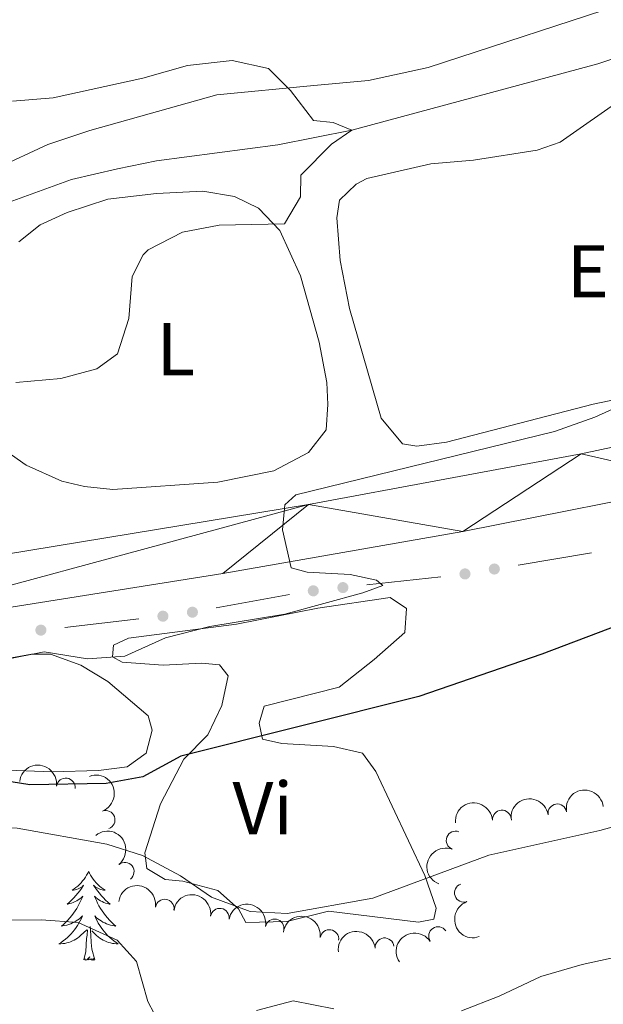
# Model space of a CAD drawing. Units: metres. Extents: x 641023 to 645538, y 718113 to 721175.
# Drawn here: x 642390 to 642468, y 720607 to 720740 of the extents above; entities that cross this region are included whole.
import ezdxf
from ezdxf.enums import TextEntityAlignment as Align

# ---------------------------------------------------------------- set-up
doc = ezdxf.new("R2010")
doc.units = ezdxf.units.M
doc.header["$MEASUREMENT"] = 0
doc.linetypes.add('DGN Style 3', pattern=[69.34946223853211, 49.53533017038008, -19.81413206815203])
for name, color, linetype, lineweight in [('Carátula', 7, 'Continuous', 5), ('Edificios construcciones cerramientos', 7, 'Continuous', 5), ('Elementos auxiliares', 7, 'Continuous', 5), ('Entidades rústicas y varios', 7, 'Continuous', 5), ('Hidrografía', 7, 'Continuous', 5), ('Relieve y altimetría', 7, 'Continuous', 5), ('Viales y ferrocarril', 7, 'Continuous', 5)]:
    doc.layers.add(name, color=color, linetype=linetype, lineweight=lineweight)
doc.styles.add('Style-Arial Narrow', font='txt')

msp = doc.modelspace()

# ---------------------------------------------------------------- hatches: boundary and pattern name
at = {"layer": 'Edificios construcciones cerramientos', "linetype": 'Continuous', "lineweight": 5, "extrusion": (0, 0, -1)}
h = msp.add_hatch(color=170, dxfattribs=at)
edge = h.paths.add_edge_path()
edge.add_arc((-642453.7875226021, 720665.9305090692), 0.7500000001593228, 25.26285424167999, 385.26285424168)
h = msp.add_hatch(color=170, dxfattribs=at)
edge = h.paths.add_edge_path()
edge.add_arc((-642449.8471458603, 720665.2726832356), 0.7500000001593228, 25.26285424167999, 385.26285424168)
h = msp.add_hatch(color=170, dxfattribs=at)
edge = h.paths.add_edge_path()
edge.add_arc((-642433.455110366, 720663.4384207055), 0.7500000001593229, 28.50257309084443, 388.5025730908445)
h = msp.add_hatch(color=170, dxfattribs=at)
edge = h.paths.add_edge_path()
edge.add_arc((-642429.4797009118, 720663.0038771422), 0.7500000001593229, 28.50257309084443, 388.5025730908445)
h = msp.add_hatch(color=170, dxfattribs=at)
edge = h.paths.add_edge_path()
edge.add_arc((-642409.2894740736, 720659.5977769666), 0.7500000001593229, 28.22531442551339, 388.2253144255134)
h = msp.add_hatch(color=170, dxfattribs=at)
edge = h.paths.add_edge_path()
edge.add_arc((-642413.2490976197, 720660.1342686606), 0.7500000001593226, 24.38274257333988, 384.3827425733399)
h = msp.add_hatch(color=170, dxfattribs=at)
edge = h.paths.add_edge_path()
edge.add_arc((-642392.9027380401, 720657.7262904393), 0.7500000001593229, 28.22531442551339, 388.2253144255134)

# ---------------------------------------------------------------- linework, layer by layer
at = {"layer": 'Carátula', "color": 7, "linetype": 'Continuous', "lineweight": 5}
msp.add_3dface([(641084.03, 718113.19), (645538.0800000001, 718205.46), (645476.56, 721174.8400000001), (641022.52, 721082.5700000001)], dxfattribs=at)
at = {"layer": 'Edificios construcciones cerramientos', "color": 170, "linetype": 'Continuous', "lineweight": 5}
for p, q in [((642466.8364229496, 720668.1093360516, 445.7375297225112), (642456.9854810953, 720666.4647714684, 445.2331965836171)), ((642446.6200498277, 720664.8778288357, 444.776516583413), (642436.6815261927, 720663.7914699276, 444.5630399420853)), ((642426.2673914682, 720662.514077127, 444.2967439865105), (642416.4395517418, 720660.7177867186, 443.8644164644817)), ((642406.0581794146, 720659.2291159681, 443.4984172239027), (642396.1268242425, 720658.094881709, 443.2125901906286))]:
    msp.add_line(p, q, dxfattribs=at)
at = {"layer": 'Elementos auxiliares', "color": 250, "linetype": 'Continuous', "lineweight": 5}
msp.add_3dface([(641951.31, 718525.04), (641903.99, 720838.46), (645321, 720909.27), (645369.46, 718595.8500000001)], dxfattribs=at)
at = {"layer": 'Entidades rústicas y varios', "color": 92, "linetype": 'Continuous', "lineweight": 5, "flags": 128}
for points in [[(642399.31, 720625.3200000001), (642399.2, 720625.1000000001), (642399.05, 720624.8200000001), (642398.8800000001, 720624.56), (642398.7, 720624.3), (642398.5, 720624.05), (642398.3, 720623.81), (642398.0800000001, 720623.5900000001), (642397.8500000001, 720623.3700000001), (642397.6100000001, 720623.1699999999), (642397.3600000001, 720622.98), (642397.1000000001, 720622.8), (642397.3, 720622.8200000001), (642397.5, 720622.8600000001), (642397.7, 720622.9199999999), (642397.8899999999, 720622.99), (642398.0800000001, 720623.0700000001), (642398.26, 720623.1699999999), (642398.44, 720623.28), (642398.6399999999, 720623.47), (642398.6000000001, 720623.4099999999), (642398.3700000001, 720623.06), (642398.1300000001, 720622.73), (642397.8700000001, 720622.3999999999), (642397.6000000001, 720622.0800000001), (642397.3200000001, 720621.78), (642397.03, 720621.49), (642396.73, 720621.2), (642396.4199999999, 720620.9299999999), (642396.54, 720620.95), (642396.78, 720621.01), (642397.03, 720621.0900000001), (642397.26, 720621.1699999999), (642397.49, 720621.28), (642397.72, 720621.3900000001), (642397.9299999999, 720621.53), (642398.1399999999, 720621.6699999999), (642398.3400000001, 720621.8300000001), (642398.52, 720622), (642398.44, 720621.77), (642398.28, 720621.4099999999), (642398.1100000001, 720621.06), (642397.9199999999, 720620.71), (642397.72, 720620.3700000001), (642397.51, 720620.04), (642397.28, 720619.72), (642397.05, 720619.4099999999), (642396.8, 720619.1100000001), (642396.53, 720618.81), (642396.26, 720618.53), (642395.97, 720618.26), (642395.6699999999, 720618), (642395.8700000001, 720618.03), (642396.1399999999, 720618.0800000001), (642396.3999999999, 720618.1400000001), (642396.6599999999, 720618.22), (642396.9099999999, 720618.31), (642397.1599999999, 720618.4199999999), (642397.3999999999, 720618.54), (642397.6399999999, 720618.6799999999), (642397.8600000001, 720618.8300000001), (642398.0800000001, 720618.99), (642398.28, 720619.1699999999), (642398.48, 720619.3600000001), (642398.3400000001, 720619.03), (642398.1799999999, 720618.71), (642398.01, 720618.3999999999), (642397.8300000001, 720618.0900000001), (642397.6300000001, 720617.79), (642397.4199999999, 720617.51), (642397.2, 720617.23), (642396.96, 720616.96), (642396.72, 720616.7), (642396.46, 720616.46), (642396.19, 720616.22), (642395.9099999999, 720616), (642395.6200000001, 720615.79), (642395.3300000001, 720615.6000000001), (642395.6000000001, 720615.6100000001), (642395.8600000001, 720615.6400000001), (642396.1200000001, 720615.6799999999), (642396.3800000001, 720615.73), (642396.6399999999, 720615.81), (642396.8899999999, 720615.8900000001), (642397.1300000001, 720616), (642397.3700000001, 720616.1100000001), (642397.6000000001, 720616.24), (642397.8200000001, 720616.3900000001), (642398.03, 720616.55), (642398.24, 720616.72), (642399.0800000001, 720617.51)], [(642399.31, 720625.3200000001), (642399.4199999999, 720625.1000000001), (642399.5800000001, 720624.8200000001), (642399.75, 720624.56), (642399.9299999999, 720624.3), (642400.1200000001, 720624.05), (642400.3300000001, 720623.81), (642400.55, 720623.5900000001), (642400.78, 720623.3700000001), (642401.02, 720623.1699999999), (642401.27, 720622.98), (642401.53, 720622.8), (642401.3300000001, 720622.8200000001), (642401.1300000001, 720622.8600000001), (642400.9299999999, 720622.9199999999), (642400.73, 720622.99), (642400.54, 720623.0700000001), (642400.3600000001, 720623.1699999999), (642400.19, 720623.28), (642399.98, 720623.47), (642400.03, 720623.4099999999), (642400.26, 720623.06), (642400.5, 720622.73), (642400.76, 720622.3999999999), (642401.02, 720622.0800000001), (642401.3, 720621.78), (642401.6000000001, 720621.49), (642401.8999999999, 720621.2), (642402.21, 720620.9299999999), (642402.0900000001, 720620.95), (642401.8400000001, 720621.01), (642401.6000000001, 720621.0900000001), (642401.3600000001, 720621.1699999999), (642401.1300000001, 720621.28), (642400.9099999999, 720621.3900000001), (642400.69, 720621.53), (642400.49, 720621.6699999999), (642400.29, 720621.8300000001), (642400.1000000001, 720622), (642400.19, 720621.77), (642400.3500000001, 720621.4099999999), (642400.52, 720621.06), (642400.7, 720620.71), (642400.8999999999, 720620.3700000001), (642401.1100000001, 720620.04), (642401.3400000001, 720619.72), (642401.5800000001, 720619.4099999999), (642401.8300000001, 720619.1100000001), (642402.1000000001, 720618.81), (642402.3700000001, 720618.53), (642402.6599999999, 720618.26), (642402.95, 720618), (642402.76, 720618.03), (642402.49, 720618.0800000001), (642402.23, 720618.1400000001), (642401.97, 720618.22), (642401.71, 720618.31), (642401.47, 720618.4199999999), (642401.22, 720618.54), (642400.99, 720618.6799999999), (642400.77, 720618.8300000001), (642400.55, 720618.99), (642400.3400000001, 720619.1699999999), (642400.1499999999, 720619.3600000001), (642400.29, 720619.03), (642400.44, 720618.71), (642400.6100000001, 720618.3999999999), (642400.8, 720618.0900000001), (642400.99, 720617.79), (642401.2, 720617.51), (642401.4299999999, 720617.23), (642401.6599999999, 720616.96), (642401.9099999999, 720616.7), (642402.1699999999, 720616.46), (642402.44, 720616.22), (642402.71, 720616), (642403, 720615.79), (642403.29, 720615.6000000001), (642403.03, 720615.6100000001), (642402.76, 720615.6400000001), (642402.5, 720615.6799999999), (642402.24, 720615.73), (642401.99, 720615.81), (642401.74, 720615.8900000001), (642401.5, 720616), (642401.26, 720616.1100000001), (642401.03, 720616.24), (642400.8, 720616.3900000001), (642400.5900000001, 720616.55), (642400.3899999999, 720616.72), (642399.73, 720617.3400000001)], [(642400.1599999999, 720613.47), (642399.74, 720614.9099999999), (642399.6399999999, 720615.81), (642399.6000000001, 720616.76), (642399.5, 720617.9199999999)], [(642398.69, 720613.47), (642398.94, 720614.5800000001), (642399.05, 720616.3300000001), (642399.1000000001, 720616.76), (642399.1599999999, 720617.48)], [(642400.1599999999, 720613.47), (642399.99, 720613.3999999999), (642399.97, 720613.6400000001), (642399.78, 720613.4099999999), (642399.6599999999, 720613.6200000001), (642399.54, 720613.51), (642399.27, 720613.46), (642399.46, 720613.8500000001), (642399.0800000001, 720613.47), (642398.8899999999, 720613.4099999999), (642398.8500000001, 720613.5800000001), (642398.69, 720613.47)]]:
    msp.add_lwpolyline(points, dxfattribs=at)
at = {"layer": 'Entidades rústicas y varios', "color": 92, "linetype": 'Continuous', "lineweight": 5}
for points in [[(642472.6200000001, 720742.3, 442.3), (642444.9099999999, 720733.24, 441.75), (642436.9099999999, 720731.52, 441.14), (642429.53, 720730.8200000001, 440.21), (642416.52, 720729.5800000001, 439.38), (642399.47, 720724.79, 438.96), (642393.8500000001, 720722.9299999999, 438.77), (642386.8400000001, 720719.7, 438.59), (642381.0700000001, 720715.8300000001, 438.17), (642374.24, 720710.8200000001, 437.57), (642368.8500000001, 720705.95, 437.15), (642344.55, 720687.3900000001, 436.13), (642339.52, 720683.1599999999, 435.99), (642332.71, 720679.53, 435.9), (642326.4299999999, 720677.3200000001, 435.76), (642317.9099999999, 720675.8200000001, 435.57), (642307.6300000001, 720675.55, 435.43), (642303.71, 720674.3400000001, 435.11), (642294.71, 720670.27, 434.5), (642291.8500000001, 720669.8600000001, 434.5), (642288.3200000001, 720670.02, 434.46), (642280.6000000001, 720672.29, 434.09), (642268.27, 720677.45, 433.62), (642265.29, 720678.04, 433.48)], [(642434.3200000001, 720700.9199999999, 442.53), (642433.0800000001, 720707.3300000001, 441.74), (642432.6200000001, 720713.0800000001, 441.14), (642432.99, 720715.46, 440.96), (642435.22, 720717.6100000001, 440.86), (642436.6599999999, 720718.3400000001, 440.86), (642445.25, 720720.3200000001, 441.33), (642451, 720720.8200000001, 441.51), (642459.55, 720722.1699999999, 441.84), (642462.6200000001, 720723.25, 441.84), (642471.26, 720729.29, 442.12)], [(642389.94, 720709.8700000001, 438.2), (642392.8, 720712.1400000001, 438.34), (642396.4199999999, 720713.79, 438.48), (642401.8899999999, 720715.5800000001, 438.71), (642408.4099999999, 720716.3500000001, 439.13), (642414.6499999999, 720716.6599999999, 439.5), (642418.8899999999, 720715.95, 439.55), (642422.1100000001, 720714.3600000001, 439.69), (642424.97, 720711.3600000001, 440.11), (642427.78, 720705.27, 440.99), (642430.25, 720696.3999999999, 442.15), (642431.3, 720690.95, 442.57), (642431.45, 720688.02, 442.8), (642431.21, 720684.6000000001, 442.89), (642428.8400000001, 720681.5900000001, 442.84), (642424.19, 720679.1100000001, 442.84), (642416.6799999999, 720677.5900000001, 442.66), (642402.5800000001, 720676.6000000001, 442.38), (642398.75, 720677.02, 442.38), (642395.73, 720677.72, 442.1), (642390.9099999999, 720679.8800000001, 441.82), (642388.19, 720681.81, 441.42)], [(642505.3600000001, 720696.04, 447.08), (642467.05, 720688.04, 444.85), (642447.3700000001, 720682.96, 444.16), (642443.3700000001, 720682.4099999999, 443.97), (642441.47, 720682.72, 443.83), (642438.5900000001, 720686.1699999999, 443.69), (642434.3200000001, 720700.9199999999, 442.53)], [(642419.1699999999, 720658.54, 445.29), (642430.0900000001, 720660.6699999999, 445.52), (642439.8, 720662.1200000001, 445.66), (642441.98, 720660.6300000001, 446.12), (642441.76, 720657.4299999999, 446.63), (642437.6599999999, 720653.8, 447.28), (642432.96, 720650.06, 448.35), (642422.8999999999, 720647.53, 448.53), (642422.23, 720645.25, 449), (642422.6699999999, 720643.0700000001, 450.44), (642425.24, 720642.51, 450.76), (642432.19, 720642.1000000001, 452.15), (642436.1000000001, 720641.19, 452.71), (642437.8800000001, 720638.77, 453.13), (642444.44, 720624.79, 454.8), (642445.99, 720620.3900000001, 455.77), (642445.6499999999, 720618.94, 456.01), (642443.6100000001, 720618.5, 455.96), (642431.52, 720619.99, 455.22), (642425.9299999999, 720618.6100000001, 455.22), (642420.3999999999, 720618.49, 455.17), (642419.44, 720620.29, 455.12), (642416.6599999999, 720622.78, 454.99), (642411.96, 720624.01, 455.5), (642409.5800000001, 720624.27, 455.77), (642407.1100000001, 720625.72, 455.68), (642406.8500000001, 720627.8300000001, 454.94), (642408.95, 720634.3999999999, 452.39), (642412.0900000001, 720640.4199999999, 450.16), (642415.3400000001, 720643.6599999999, 449.23), (642417.21, 720647.6300000001, 448.02), (642418.05, 720651.6100000001, 446.58), (642416.8700000001, 720653.0800000001, 446.31), (642414.53, 720653.27, 446.12), (642409.3, 720653.04, 446.12), (642403.8300000001, 720653.4099999999, 445.52), (642402.52, 720654.1300000001, 445.01), (642402.6499999999, 720655.73, 444.87), (642404.6799999999, 720656.6499999999, 445.05), (642419.1699999999, 720658.54, 445.29)], [(642380.3400000001, 720652.4199999999, 445.05), (642391.6399999999, 720654.49, 445.29), (642394.2, 720654.49, 445.42), (642398.27, 720653.03, 445.8), (642401.8999999999, 720650.8200000001, 446.35), (642407.3200000001, 720646.22, 447.7), (642407.8300000001, 720644.29, 448.26), (642407.02, 720641.2, 448.86), (642404.49, 720639.3800000001, 449.28), (642400.6300000001, 720638.8800000001, 449.37), (642394.3999999999, 720638.71, 449.56), (642388.53, 720638.9199999999, 449.6), (642380.4099999999, 720640.1300000001, 449.56), (642359.23, 720641.0800000001, 448.07), (642353.55, 720641.0700000001, 447.65), (642349.0700000001, 720640.1100000001, 447.79), (642345.81, 720639.8400000001, 447.84), (642345.5900000001, 720641.69, 447.37), (642346.3999999999, 720642.5900000001, 447.23), (642351.5, 720646.4199999999, 445.42), (642360.97, 720649.05, 445.29), (642370.1499999999, 720650.8999999999, 445.05), (642380.3400000001, 720652.4199999999, 445.05)]]:
    msp.add_polyline3d(points, dxfattribs=at)
at = {"layer": 'Entidades rústicas y varios', "color": 92, "linetype": 'Continuous', "lineweight": 5, "extrusion": (-0.1789387388034935, -0.138029234481009, 0.9741297953476229)}
msp.add_arc((-178242.7506974095, 924354.1919619555, -213974.4916723391), 2.516055640060342, 45.36446333574665, 225.9090503451193, dxfattribs=at)
at = {"layer": 'Entidades rústicas y varios', "color": 92, "linetype": 'Continuous', "lineweight": 5}
for centre, radius, start, end in [((642396.2495022449, 720636.6159067287, 455.6008357210011), 1.250091938746999, 352.9988308481975, 172.212385267193), ((642454.7928389872, 720632.3096430337, 457.0116011057461), 1.250091938746999, 4.625443058021209, 183.8389974770166), ((642462.24315975, 720633.1374643336, 457.0790950974496), 1.250091938746999, 8.934829863284225, 188.1483842822797), ((642401.5967954549, 720632.2555200476, 456.3619802980659), 1.250091938746998, 290.8720054503016, 110.085559869297), ((642448.5871354758, 720629.4955704862, 456.9976580137273), 1.250091938746999, 69.39485434810582, 248.6084087671012), ((642404.1627598009, 720625.2874589015, 457.3503386109178), 1.250091938746998, 308.821503168769, 128.0350575877644), ((642449.6987785869, 720622.4647635613, 457.6275197341943), 1.250091938746998, 109.7227925815183, 288.9363470005136), ((642409.5293304212, 720620.3489774151, 457.513871639095), 1.250091938746999, 351.5594842923246, 170.77303871132), ((642416.9281883475, 720619.1232185173, 457.5803284468182), 1.250091938746999, 351.5594842923246, 170.77303871132), ((642424.2873005355, 720617.6909690462, 457.6801406427734), 1.250091938746999, 349.2241741759814, 168.4377285949768), ((642446.233472256, 720616.6480188735, 458.1815557342364), 1.250091938746999, 34.19142763779292, 213.4049820567883), ((642431.6416183792, 720616.2601782614, 457.9471151835348), 1.250091938746998, 351.9838462182523, 171.1974006372477), ((642439.044445795, 720615.1531532924, 458.33), 1.250091938746998, 6.073461895774973, 185.2870163147704)]:
    msp.add_arc(centre, radius, start, end, dxfattribs=at)
at = {"layer": 'Entidades rústicas y varios', "color": 92, "linetype": 'Continuous', "lineweight": 5, "extrusion": (-0.2056724414367642, 0.09364821754544532, 0.9741297953476231)}
msp.add_arc((-922055.1845752916, 278725.0993018316, -64193.6336487019), 2.516055640060341, 45.36446333574663, 225.9090503451192, dxfattribs=at)
at = {"layer": 'Entidades rústicas y varios', "color": 92, "linetype": 'Continuous', "lineweight": 5, "extrusion": (-0.1411901662756828, -0.1764553166188066, 0.9741297953476229)}
msp.add_arc((51418.94638845022, 939232.8673070543, -217424.6056526284), 2.516055640060343, 45.36446333574664, 225.9090503451193, dxfattribs=at)
at = {"layer": 'Entidades rústicas y varios', "color": 92, "linetype": 'Continuous', "lineweight": 5, "extrusion": (-0.1341641627098624, -0.1818546652147252, 0.974129795347623)}
msp.add_arc((89168.01708613092, 936542.1235059334, -216800.4634076598), 2.516055640060342, 45.36446333574664, 225.9090503451193, dxfattribs=at)
at = {"layer": 'Entidades rústicas y varios', "color": 92, "linetype": 'Continuous', "lineweight": 5, "extrusion": (-0.147449799250266, -0.1712591560094073, 0.9741297953476229)}
msp.add_arc((16675.90378423821, 940416.4174490062, -217699.3336471826), 2.516055640060342, 45.36446333574665, 225.9090503451193, dxfattribs=at)
at = {"layer": 'Entidades rústicas y varios', "color": 92, "linetype": 'Continuous', "lineweight": 5, "extrusion": (-0.224522435184618, 0.02570637887309766, 0.9741297953476231)}
msp.add_arc((-789024.3857230155, 541973.1517535072, -125263.7726294429), 2.516055640060342, 45.36446333574663, 225.9090503451193, dxfattribs=at)
at = {"layer": 'Entidades rústicas y varios', "color": 92, "linetype": 'Continuous', "lineweight": 5, "extrusion": (0.09206867622168141, -0.2063843518166661, 0.974129795347623)}
msp.add_arc((880299.1132550975, 386224.6380906507, -89131.89624074125), 2.516055640060342, 45.36446333574663, 225.9090503451193, dxfattribs=at)
at = {"layer": 'Entidades rústicas y varios', "color": 92, "linetype": 'Continuous', "lineweight": 5, "extrusion": (-0.1823493934490825, -0.1334909754430987, 0.974129795347623)}
for centre in [(-201998.1468869297, 919702.7444727322, -212893.4343248892), (-201992.7873525934, 919707.8698187962, -212894.5551368368)]:
    msp.add_arc(centre, 2.516055640060341, 45.36446333574667, 225.9090503451193, dxfattribs=at)
at = {"layer": 'Entidades rústicas y varios', "color": 92, "linetype": 'Continuous', "lineweight": 5, "extrusion": (-0.1876373797182726, -0.1259498136102591, 0.974129795347623)}
msp.add_arc((-240286.6370238884, 910931.6298271583, -210858.4448271022), 2.516055640060342, 45.36446333574663, 225.9090503451192, dxfattribs=at)
at = {"layer": 'Entidades rústicas y varios', "color": 92, "linetype": 'Continuous', "lineweight": 5, "extrusion": (0.2037528435624837, -0.09775438893574181, 0.9741297953476229)}
msp.add_arc((927612.9348123171, -260499.734468993, 60902.92198722888), 2.516055640060343, 45.36446333574663, 225.9090503451192, dxfattribs=at)
at = {"layer": 'Entidades rústicas y varios', "color": 92, "linetype": 'Continuous', "lineweight": 5, "extrusion": (-0.1813556983708153, -0.1348378748142824, 0.9741297953476231)}
msp.add_arc((-194984.269123949, 921149.8938234199, -213228.7150612528), 2.516055640060342, 45.36446333574663, 225.9090503451193, dxfattribs=at)
at = {"layer": 'Entidades rústicas y varios', "color": 92, "linetype": 'Continuous', "lineweight": 5, "extrusion": (-0.1430749930661118, -0.1749305238519862, 0.974129795347623)}
msp.add_arc((41062.08278901741, 939683.2241005644, -217527.8860477481), 2.516055640060342, 45.36446333574663, 225.9090503451193, dxfattribs=at)
at = {"layer": 'Entidades rústicas y varios', "color": 92, "linetype": 'Continuous', "lineweight": 5, "extrusion": (-0.04374642111872847, -0.2217146645021504, 0.9741297953476229)}
msp.add_arc((490796.5746795965, 809942.9905732723, -187429.4844112509), 2.516055640060343, 45.36446333574663, 225.9090503451192, dxfattribs=at)
at = {"layer": 'Hidrografía', "color": 142, "linetype": 'DGN Style 3', "lineweight": 15}
msp.add_polyline3d([(642475.3600000001, 720736.3200000001, 441.75), (642467.6799999999, 720733.75, 441.52), (642434.6399999999, 720724.8500000001, 440), (642424.72, 720722.8800000001, 438.84), (642408.4099999999, 720720.74, 438.49), (642403.19, 720719.6599999999, 438.14), (642397.01, 720718.23, 437.91), (642386.74, 720714.48, 437.16)], dxfattribs=at)
at = {"layer": 'Relieve y altimetría', "color": 30, "linetype": 'Continuous', "lineweight": 5, "flags": 128}
for points, elevation in [([(642389.0900000001, 720728.74), (642394.54, 720729.19), (642406.6100000001, 720731.8200000001), (642412.6000000001, 720733.51), (642418.6000000001, 720734.19), (642423.48, 720733.1100000001), (642426.4199999999, 720730.1499999999), (642429.49, 720726.1499999999), (642432.1300000001, 720725.8900000001), (642434.6399999999, 720724.8500000001), (642431.9199999999, 720722.96), (642427.8200000001, 720718.81), (642427.74, 720715.9099999999), (642425.6200000001, 720712.28), (642416.8500000001, 720712.1100000001), (642411.94, 720711.1699999999), (642407.3200000001, 720708.77), (642406.6300000001, 720708.0900000001), (642405.1799999999, 720705.21), (642404.71, 720699.56), (642403.1799999999, 720694.81), (642400.4299999999, 720692.81), (642395.6000000001, 720691.5), (642389.54, 720690.98)], 440), ([(642471.55, 720688.24), (642467.28, 720686.3200000001), (642461.8500000001, 720684.3700000001), (642427.1399999999, 720675.9099999999), (642425.6699999999, 720674.55), (642425.3500000001, 720671.1699999999), (642426.51, 720666.1000000001), (642428.6699999999, 720665.5), (642434.4299999999, 720665.1799999999), (642437.97, 720664.45), (642438.8, 720663.72), (642436.1399999999, 720662.72), (642425.6699999999, 720659.8500000001), (642415.6000000001, 720658.2), (642409.6200000001, 720656.6799999999), (642404.1799999999, 720654.22), (642399.1799999999, 720653.8900000001), (642393.3600000001, 720654.8300000001), (642377.52, 720651.6599999999)], 445), ([(642496.5900000001, 720638.73), (642467.96, 720630.81), (642453.03, 720627.52), (642437.46, 720621.73), (642425.97, 720619.6699999999), (642420.99, 720619.96), (642415.8, 720621.8600000001), (642411.6300000001, 720624.75), (642406.55, 720627.48), (642401.77, 720628.98), (642389.74, 720631.1300000001), (642384.75, 720631.3), (642378.49, 720630.77), (642366.2, 720628.6200000001), (642355.04, 720627.6699999999), (642337.51, 720625.1799999999), (642332.78, 720623.5700000001), (642326.44, 720620.6300000001), (642321.76, 720618.8600000001), (642314.8899999999, 720618.1599999999), (642297.6000000001, 720614.4099999999), (642280.8500000001, 720606.8400000001)], 455), ([(642408.97, 720604.6599999999), (642407.28, 720607.8600000001), (642405.72, 720613.26), (642403.1499999999, 720616.1200000001), (642397.9099999999, 720618.49), (642392.9299999999, 720618.8500000001), (642387.03, 720618.81), (642364.1699999999, 720615.24), (642351.96, 720612.31), (642340.1300000001, 720611.4199999999), (642334.25, 720609.81), (642329.45, 720607.6300000001), (642324.48, 720606.9099999999), (642312.1000000001, 720607.8900000001), (642307.22, 720606.8200000001)], 460), ([(642482.6499999999, 720616.5700000001), (642465.5900000001, 720612.8600000001), (642460.04, 720611.22), (642454.44, 720608.5700000001), (642449.3800000001, 720606.6400000001)], 460), ([(642432.22, 720606.8999999999), (642426.78, 720607.97), (642421.8600000001, 720606.6699999999)], 460)]:
    msp.add_lwpolyline(points, dxfattribs=dict(at, elevation=elevation))
at = {"layer": 'Relieve y altimetría', "color": 30, "linetype": 'Continuous', "lineweight": 25, "elevation": 450, "flags": 128}
msp.add_lwpolyline([(642470.69, 720658.5), (642460.1499999999, 720654.51), (642443.6499999999, 720648.8200000001), (642411.69, 720640.8), (642406.5900000001, 720638.02), (642401.6699999999, 720637.1200000001), (642391.4099999999, 720636.96), (642379.8999999999, 720638.78), (642363.3500000001, 720638.77), (642358.3899999999, 720638.1799999999), (642331.02, 720631.24), (642325.3600000001, 720630.56), (642309.9199999999, 720624.75), (642303.01, 720623.1200000001), (642291.9299999999, 720619.0700000001), (642276.55, 720614.75), (642265.8200000001, 720610.81), (642261.8600000001, 720607.76), (642260.28, 720604.1000000001)], dxfattribs=at)
at = {"layer": 'Viales y ferrocarril', "color": 250, "linetype": 'Continuous', "lineweight": 15}
for points in [[(642721.8899999999, 720737.26, 462.23), (642691.1000000001, 720729.97, 460.44), (642540.6399999999, 720690.76, 451.25), (642510.3899999999, 720683.5, 449.48), (642482.52, 720677.5, 448.05), (642449.56, 720670.97, 446.33), (642417.3200000001, 720665.3200000001, 444.84), (642362.3999999999, 720656.5900000001, 442.34), (642336.06, 720651.98, 440.8), (642301.1300000001, 720645.1599999999, 439.18), (642266.29, 720636.74, 437.32), (642247.0700000001, 720630.8600000001, 436.35), (642237.26, 720627.27, 435.79), (642217.6799999999, 720619.3700000001, 434.63), (642198.97, 720611.25, 433.61), (642178.49, 720601.6699999999, 432.5), (642162.3899999999, 720593.56, 431.48), (642136.52, 720579.3700000001, 429.94), (642114.3800000001, 720565.6200000001, 428.69), (642095.0700000001, 720552.23, 427.58), (642060.8800000001, 720526.05, 425.58), (642037.71, 720507.5800000001, 424.23), (641970.9299999999, 720454.26, 421.17), (641912.79, 720407.74, 419.68)], [(642512.73, 720691.47, 449.6), (642465.4299999999, 720681.3999999999, 447.09), (642428.8200000001, 720674.5800000001, 445.23), (642336.8, 720659.48, 441.1), (642293.24, 720650.8300000001, 439.25), (642280.99, 720648.01, 438.6), (642259.78, 720642.3999999999, 437.39), (642237.6000000001, 720635.3500000001, 436.18), (642227.6499999999, 720631.6400000001, 435.53), (642202.1100000001, 720620.8, 434.23), (642185.6499999999, 720613.19, 433.4), (642156.3899999999, 720598.6699999999, 431.59), (642140.78, 720590.1100000001, 430.71), (642126.6100000001, 720581.79, 429.87), (642113.3899999999, 720573.6200000001, 429.17), (642099.6300000001, 720564.3900000001, 428.29), (642074.1799999999, 720545.74, 426.76), (642051.1000000001, 720527.72, 425.28), (641966.1699999999, 720459.8600000001, 421.19), (641912.6000000001, 720416.97, 419.66)]]:
    msp.add_polyline3d(points, dxfattribs=at)

# ---------------------------------------------------------------- texts
at = {"layer": 'Entidades rústicas y varios', "color": 92, "linetype": 'Continuous', "lineweight": 5, "style": 'Style-Arial Narrow'}
for s, p in [('Er', (642468.1908486048, 720705.90001, 443.75)), ('L', (642411.0331652174, 720695.45001, 440.62)), ('Vi', (642422.6845281702, 720633.8300099999, 452.55))]:
    msp.add_text(s, height=7.000020000000001, dxfattribs=at).set_placement(p, align=Align.MIDDLE_CENTER)

# ---------------------------------------------------------------- meshes
at = {"layer": 'Viales y ferrocarril', "color": 20, "linetype": 'Continuous', "lineweight": 5}
mesh = msp.add_polyface(dxfattribs=at)
corners = [(641912.79, 720407.7399999998, 419.6800000000104), (641912.6000000003, 720416.9700000004, 419.6600000000707), (641966.1699999999, 720459.8600000006, 421.1900000000929), (642051.1000000003, 720527.7200000002, 425.2800000000498), (642074.1799999999, 720545.7400000002, 426.7600000000185), (642099.6300000004, 720564.3900000004, 428.2900000000867), (642113.3899999999, 720573.6200000001, 429.1700000000004), (642126.6100000001, 720581.7900000003, 429.8700000000502), (642140.7800000003, 720590.1100000003, 430.7100000000601), (642156.3899999999, 720598.6700000002, 431.5900000000387), (642185.6499999999, 720613.19, 433.3999999999942), (642202.1100000001, 720620.8000000003, 434.2300000000179), (642227.6499999997, 720631.6400000001, 435.5300000000036), (642237.6000000001, 720635.3500000001, 436.1800000000178), (642259.7800000003, 720642.3999999999, 437.3900000000314), (642280.99, 720648.0100000002, 438.6000000000529), (642293.24, 720650.8300000001, 439.2499999999965), (642336.8, 720659.4800000002, 441.1000000000434), (642428.8200000001, 720674.5800000001, 445.2300000000133), (642465.4300000002, 720681.4000000001, 447.0900000000439), (642512.73, 720691.4700000002, 449.6000000000628), (642562.3100000003, 720703.77, 452.4300000000334), (642657.3300000001, 720728.7800000003, 458.3700000000476), (642707.8500000001, 720743.3500000003, 461.4800000000376), (642752.9100000001, 720757.8999999999, 464.4500000000135), (642777.9100000001, 720766.56, 466.0300000000004), (642795.2400000002, 720772.76, 467.4200000000115), (642802.4199999999, 720775.3200000003, 468.0000000000742), (642806.3400000001, 720776.7200000002, 468.3300000000394), (642851.8999999999, 720792.9200000002, 472.2000000000168), (642857.76, 720795.0000000002, 472.7000000000405), (642880.79, 720802.7700000005, 474.8900000000664), (642904.77, 720810.2900000005, 477.1700000000894), (642931.6500000001, 720818.1200000003, 479.7200000000188), (642957.69, 720825.1400000001, 482.1799999999873), (642976.6700000002, 720829.7900000003, 483.9400000000615), (642998.28, 720834.6200000006, 485.9900000000835), (643016.79, 720838.3700000003, 487.660000000052), (643046.8700000001, 720843.9100000001, 490.4000000000517), (643074.49, 720848.31, 492.8099999999939), (643099.3, 720851.6200000003, 494.940000000038), (643111.6700000002, 720853.0000000002, 496.3800000000625), (643146.3899999999, 720856.0700000001, 499.4000000000134), (643156.8600000003, 720856.7600000005, 500.5100000000772), (643202.7000000002, 720858.7600000002, 504.5100000000217), (643218.6499999999, 720858.9900000005, 505.940000000104), (643247.6800000002, 720858.75, 508.4500000000081), (643277.7000000002, 720857.8300000001, 511.0999999999967), (643303.6600000001, 720856.5300000003, 513.4600000000203), (643330.46, 720854.4300000002, 515.8300000000421), (643340.0500000003, 720853.49, 516.7500000000011), (643346.8800000001, 720852.8100000005, 517.4100000000911), (643474.2000000002, 720837.48, 528.6900000000063), (643504.4300000002, 720834.46, 531.519999999996), (643527.9900000002, 720832.5400000003, 533.7100000000512), (643542.0300000003, 720831.3900000006, 535.0100000000745), (643588.0300000003, 720828.8700000006, 538.9000000000545), (643608.8500000003, 720828.8900000004, 540.3400000000163), (643628.03, 720829.8600000003, 541.8200000000066), (643640.4200000002, 720830.1400000004, 542.610000000043), (643686.44, 720829.8500000003, 545.4000000000734), (643740.6499999999, 720830.6000000003, 547.5300000000148), (643779.8500000003, 720831.3100000003, 548.6000000000511), (643807.3300000001, 720831.6600000001, 549.0200000000139), (643850.4600000002, 720832.0700000003, 549.0200000000347), (643909.4800000002, 720832.5700000001, 548.140000000025), (643960.6900000002, 720832.8900000004, 546.4100000000545), (643995.6000000001, 720832.9600000002, 544.7500000000384), (644050.47, 720833.1200000001, 541.0800000000041), (644084.8700000003, 720833.56, 538.5300000000229), (644112.31, 720834.3600000003, 536.1600000000693), (644160.01, 720836.8700000003, 531.9400000000322), (644196.1400000004, 720839.6700000002, 528.880000000041), (644201.5800000001, 720840.0900000003, 528.4100000000522), (644217.4300000002, 720841.55, 527.110000000031), (644254.9100000001, 720845.8500000003, 524.0000000000186), (644343.3, 720857.31, 517.8300000000285), (644378.9900000002, 720860.3700000001, 515.5100000000377), (644416.79, 720862.0000000002, 513.230000000076), (644442.2999999998, 720863.5600000003, 511.9600000000684), (644447.2, 720863.8200000001, 511.6700000000075), (644480.05, 720865.5900000003, 509.750000000038), (644509.69, 720866.2500000002, 508.2200000000564), (644545.99, 720866.1699999999, 506.5899999999984), (644562.49, 720865.8200000003, 505.9400000000632), (644607.2, 720863.7600000002, 504.1300000000587), (644634.53, 720861.6699999999, 503.3500000000246), (644672.56, 720857.6600000001, 502.0900000000752), (644705.24, 720853.31, 501.1000000000064), (644718.6700000002, 720851.5200000003, 500.7000000000527), (644749.73, 720846.6100000006, 499.8200000000811), (644783.1499999999, 720840.6900000004, 499.2100000000947), (644785.77, 720840.19, 499.130000000021), (644887.19, 720820.9500000002, 496.2000000000253), (644948.0400000003, 720810.6000000003, 494.1100000000565), (644985.02, 720805.04, 492.6700000000118), (645108.5300000003, 720787.1000000003, 487.1500000000355), (645159.8800000001, 720779.6400000004, 485.6100000000274), (645174.23, 720777.8400000003, 485.2900000000606), (645190.03, 720776.4700000002, 484.8300000000413), (645204.1200000001, 720775.7300000002, 484.6400000000384), (645222.95, 720775.2200000002, 484.0100000000547), (645245.55, 720775.3700000003, 483.2300000000262), (645323.78, 720776.3, 480.310000000014), (645323.9299999999, 720769.1900000002, 480.1300000000046), (645239.1200000003, 720768, 483.6000000000186), (645215.4700000002, 720768.1500000001, 484.2200000000393), (645202.7800000003, 720768.5800000003, 484.6199999999985), (645188.78, 720769.3200000003, 485.1800000000214), (645171.7300000002, 720770.9100000001, 485.4600000000413), (645155.5700000001, 720772.98, 486.0100000000207), (645078.1499999999, 720784.24, 488.3799999999805), (644980.8600000001, 720798.3500000001, 493.0200000000344), (644947.7399999998, 720803.3500000006, 494.1800000000813), (644907.3300000001, 720810.0200000003, 495.6700000000317), (644886.8600000001, 720813.7000000004, 496.5000000000586), (644777.6399999999, 720834.3400000005, 499.3300000000686), (644746.8700000003, 720839.8200000001, 500.0300000000262), (644711.97, 720845.2100000002, 500.9600000000389), (644702.0700000001, 720846.5100000002, 501.2200000000442), (644675.6600000001, 720849.9900000005, 501.9300000001023), (644638.73, 720853.9800000002, 503.0900000000549), (644594.8, 720857.2100000004, 504.6200000000742), (644562.46, 720858.5700000003, 506.060000000073), (644530.8999999999, 720859.0800000003, 507.4100000000291), (644497.8700000003, 720858.79, 508.8899999999817), (644482.78, 720858.4200000004, 509.7800000000643), (644442.3500000001, 720856.3000000003, 511.7700000000311), (644418.3700000001, 720854.4800000002, 513.1600000000393), (644379.2400000002, 720850.5700000003, 515.5800000000529), (644336.5700000001, 720845.47, 518.3600000000356), (644249.2800000003, 720834.0600000003, 524.8200000000699), (644221.9600000002, 720830.9800000002, 527.1400000000588), (644177.22, 720827.1000000003, 530.7900000000592), (644124.1200000003, 720823.9600000002, 535.4400000000754), (644098.9099999999, 720822.9900000002, 537.5300000000414), (644025.46, 720821.4100000001, 543.2000000000216), (643998.5199999998, 720819.0500000005, 544.7300000000616), (643976.9600000002, 720818.5400000003, 545.9800000000641), (643938.4600000002, 720818.1200000003, 547.5600000000478), (643862.0900000001, 720817.5400000003, 549.1400000000646), (643794.1000000003, 720816.8400000001, 549.0900000000497), (643742.77, 720816.1200000003, 547.9300000000363), (643683.78, 720815.2500000002, 545.6100000000542), (643639.7800000003, 720815.6900000002, 543.0100000000439), (643597.81, 720817.1400000001, 540.1300000000239), (643557.6799999999, 720819.3500000001, 536.660000000003), (643504.1599999999, 720823.5200000003, 531.8200000000278), (643454.74, 720828.6599999999, 527.2800000000135), (643383.03, 720837.6200000003, 520.7800000000392), (643339.1300000001, 720842.4299999999, 516.6699999999861), (643330.9600000002, 720843.3300000005, 515.9000000000681), (643292.2000000002, 720846.1600000001, 512.3300000000662), (643261.53, 720847.4900000005, 509.4500000000629), (643217.01, 720847.9800000002, 505.370000000068), (643183.81, 720847.0600000003, 502.5800000000363), (643147.1799999999, 720845.0900000001, 499.5199999999922), (643119.2300000002, 720842.71, 496.8300000000384), (643090.0800000001, 720839.3600000003, 494.1800000000659), (643056.4299999999, 720834.4300000002, 490.8900000000477), (643024.6100000003, 720828.7900000003, 487.9600000000639), (642995.97, 720822.8600000003, 485.4100000000795), (642947.51, 720811.23, 480.8600000000209), (642909.8500000001, 720800.4200000002, 477.2400000000479), (642891.28, 720794.7, 475.7100000000034), (642855.1699999999, 720782.6100000001, 472.3200000000101), (642809.1100000001, 720766.1000000001, 468.3399999999944), (642799.0900000001, 720762.5200000003, 467.5400000000552), (642781.7300000002, 720756.31, 466.1499999999827), (642748.2400000002, 720744.8700000001, 464.0100000000372), (642733.19, 720740.3100000003, 463.0400000000519), (642721.8900000004, 720737.2600000002, 462.2300000000583), (642691.1000000003, 720729.9700000002, 460.4400000000684), (642540.6400000004, 720690.7600000002, 451.250000000039), (642510.3899999999, 720683.5000000002, 449.4800000000442), (642482.52, 720677.5000000002, 448.0500000000393), (642449.5600000003, 720670.9700000002, 446.3300000000549), (642417.3200000001, 720665.3200000003, 444.8400000000174), (642362.4000000001, 720656.5900000003, 442.3400000000482), (642336.0600000003, 720651.9800000002, 440.8000000000744), (642301.1300000004, 720645.1599999999, 439.1800000000373), (642266.29, 720636.7400000002, 437.3200000000444), (642247.0700000003, 720630.8600000001, 436.3500000000255), (642237.26, 720627.27, 435.7900000000281), (642217.6799999999, 720619.3700000001, 434.6300000000205), (642198.9700000002, 720611.25, 433.6099999999915), (642178.49, 720601.6699999999, 432.5000000000309), (642162.3899999999, 720593.5600000003, 431.4800000000786), (642136.52, 720579.3700000003, 429.9400000000554), (642114.3800000004, 720565.6200000003, 428.6900000000544), (642095.0700000001, 720552.23, 427.5800000000069), (642060.8800000001, 720526.0500000003, 425.5800000000352), (642037.7100000002, 720507.5800000003, 424.2300000000506), (641970.9299999999, 720454.2600000002, 421.1700000000525)]
mesh.append_faces([[corners[k] for k in face] for face in [(104, 102, 103), (1, 193, 0)]], dxfattribs={"vtx0": -1, "color": 20})
mesh.append_faces([[corners[k] for k in face] for face in [(101, 106, 100), (64, 140, 63), (139, 66, 138), (63, 141, 62), (125, 82, 124), (82, 125, 81), (80, 127, 79), (123, 84, 122), (122, 85, 121), (121, 87, 120), (120, 88, 119), (119, 88, 118), (118, 89, 117), (117, 90, 116), (116, 92, 115), (115, 93, 114), (114, 94, 113), (113, 94, 112), (112, 95, 111), (111, 96, 110), (110, 97, 109), (109, 98, 108), (78, 129, 77), (77, 129, 76), (76, 130, 75), (75, 131, 74), (74, 132, 73), (73, 133, 72), (72, 133, 71), (136, 68, 135), (68, 136, 67), (138, 67, 137), (62, 142, 61), (61, 142, 60), (143, 60, 142), (60, 143, 59), (59, 144, 58), (58, 144, 57), (55, 146, 54), (137, 67, 136), (146, 56, 145), (46, 154, 45), (44, 155, 43), (152, 48, 151), (49, 151, 48), (151, 50, 150), (150, 51, 149), (149, 52, 148), (148, 52, 147), (147, 54, 146), (42, 157, 41), (41, 157, 40), (40, 158, 39), (39, 159, 38), (38, 160, 37), (37, 161, 36), (36, 161, 35), (35, 162, 34), (34, 162, 33), (33, 163, 32), (32, 164, 31), (31, 165, 30), (30, 165, 29), (29, 165, 28), (28, 166, 27), (27, 167, 26), (26, 168, 25), (25, 168, 24), (24, 170, 23), (23, 172, 22), (22, 173, 21), (21, 173, 20), (20, 175, 19), (19, 176, 18), (18, 178, 17), (17, 180, 16), (16, 180, 15), (15, 181, 14), (14, 182, 13), (13, 183, 12), (12, 184, 11), (11, 185, 10), (10, 186, 9), (9, 187, 8), (8, 188, 7), (7, 189, 6), (6, 189, 5), (5, 190, 4), (4, 191, 3), (3, 192, 2), (2, 193, 1)]], dxfattribs={"vtx0": -1, "vtx1": -1, "color": 20})
mesh.append_faces([[corners[k] for k in face] for face in [(102, 104, 105), (105, 101, 102), (101, 105, 106), (100, 106, 107), (99, 107, 108), (107, 99, 100), (139, 65, 66), (65, 139, 140), (140, 64, 65), (63, 140, 141), (138, 66, 67), (81, 125, 126), (124, 82, 83), (123, 83, 84), (83, 123, 124), (80, 126, 127), (126, 80, 81), (79, 127, 128), (122, 84, 85), (121, 85, 86), (121, 86, 87), (120, 87, 88), (118, 88, 89), (117, 89, 90), (116, 90, 91), (116, 91, 92), (115, 92, 93), (114, 93, 94), (112, 94, 95), (111, 95, 96), (110, 96, 97), (109, 97, 98), (108, 98, 99), (78, 128, 129), (128, 78, 79), (76, 129, 130), (75, 130, 131), (74, 131, 132), (73, 132, 133), (71, 133, 134), (62, 141, 142), (135, 68, 69), (59, 143, 144), (135, 69, 70), (134, 70, 71), (70, 134, 135), (146, 55, 56), (145, 56, 57), (57, 144, 145), (153, 46, 47), (46, 153, 154), (154, 44, 45), (44, 154, 155), (152, 47, 48), (47, 152, 153), (43, 155, 156), (151, 49, 50), (150, 50, 51), (149, 51, 52), (147, 52, 53), (147, 53, 54), (42, 156, 157), (156, 42, 43), (40, 157, 158), (39, 158, 159), (38, 159, 160), (37, 160, 161), (35, 161, 162), (33, 162, 163), (32, 163, 164), (31, 164, 165), (28, 165, 166), (27, 166, 167), (26, 167, 168), (24, 168, 169), (24, 169, 170), (23, 170, 171), (23, 171, 172), (22, 172, 173), (20, 173, 174), (20, 174, 175), (19, 175, 176), (18, 176, 177), (18, 177, 178), (17, 178, 179), (17, 179, 180), (15, 180, 181), (14, 181, 182), (13, 182, 183), (12, 183, 184), (11, 184, 185), (10, 185, 186), (9, 186, 187), (8, 187, 188), (7, 188, 189), (5, 189, 190), (4, 190, 191), (3, 191, 192), (2, 192, 193)]], dxfattribs={"vtx0": -1, "vtx2": -1, "color": 20})

doc.saveas('drawing.dxf')
